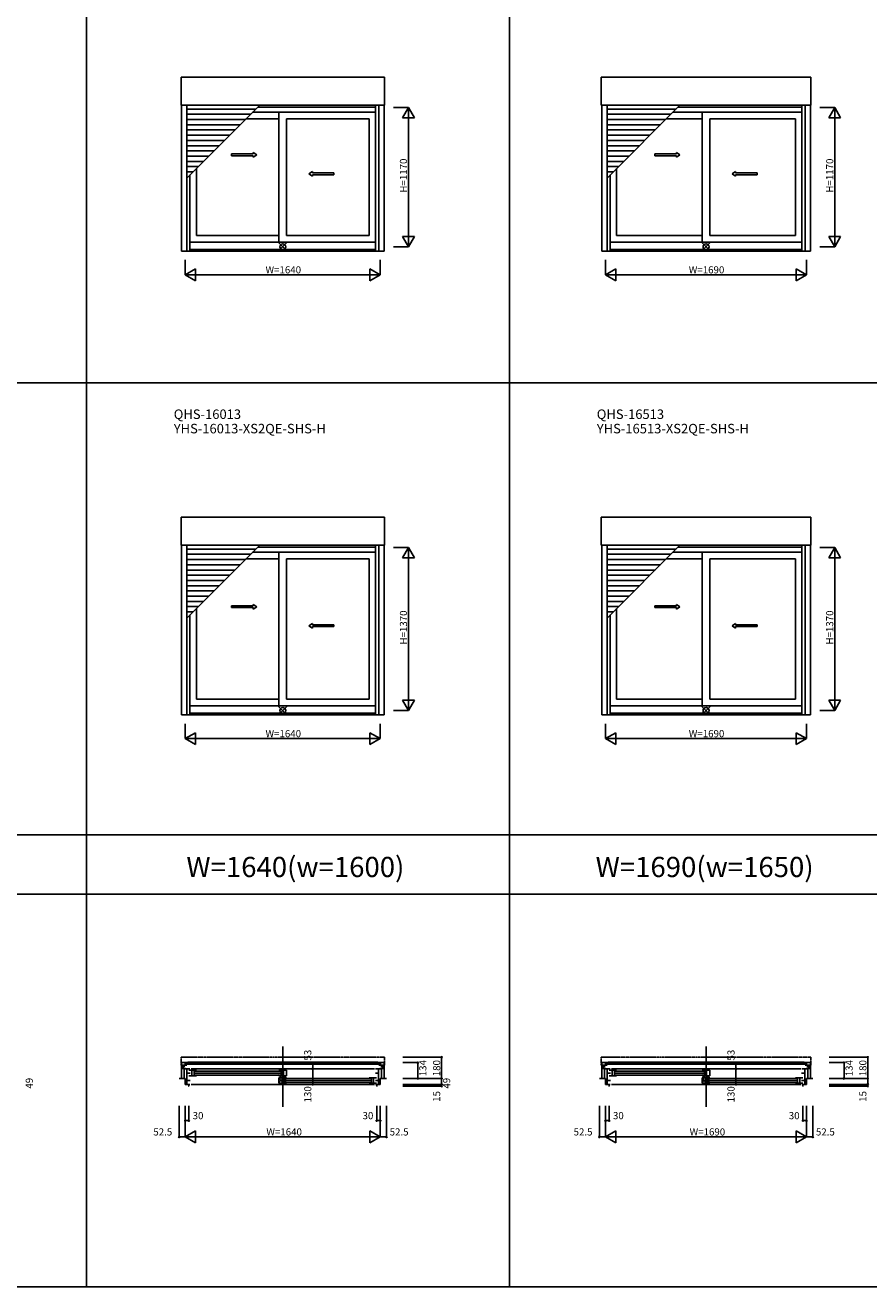
# Model space of a CAD drawing. Extents: x 0 to 27500, y 0 to 20000.
# Drawn here: x 8466 to 15561, y 0 to 10608 of the extents above; entities that cross this region are included whole.
import ezdxf
from ezdxf.enums import TextEntityAlignment as Align

# ---------------------------------------------------------------- set-up
doc = ezdxf.new("R2010")
doc.units = 0
doc.linetypes.add('YDIVIDE_1', pattern=[15, 10, -1, 1, -1, 1, -1])
doc.layers.get('0').update_dxf_attribs({"linetype": 'CONTINUOUS'})
for name, color, linetype in [('YKK_A1', 4, 'CONTINUOUS'), ('YKK_B1', 4, 'CONTINUOUS'), ('YKK_F1', 7, 'CONTINUOUS'), ('YKK_IN', 1, 'CONTINUOUS'), ('YKK_N1', 2, 'CONTINUOUS')]:
    doc.layers.add(name, color=color, linetype=linetype)
doc.styles.add('EXTFONT', font='txt.shx', dxfattribs={"height": 60, "bigfont": 'EXTFONT'})

msp = doc.modelspace()

# ---------------------------------------------------------------- linework, layer by layer
at = {"layer": 'YKK_A1'}
for p, q in [((9776, 9937, 0), (9776, 10171, 0)), ((11489, 10171, 0), (9776, 10171, 0)), ((11489, 10171, 0), (11489, 9937, 0)), ((13311, 9937, 0), (13311, 10171, 0)), ((15074, 10171, 0), (13311, 10171, 0)), ((15074, 10171, 0), (15074, 9937, 0)), ((11489, 9937, 0), (9776, 9937, 0)), ((9780, 9937, 0), (9780, 8709, 0)), ((9825, 9937, 0), (9825, 8709, 0)), ((9825, 9323, 0), (10438, 9937, 0)), ((10405, 9903, 0), (9825, 9903, 0)), ((11413, 9876, 0), (10378, 9876, 0)), ((11413, 9920, 0), (10422, 9920, 0)), ((10600, 9876, 0), (10600, 8784, 0)), ((11413, 9937, 0), (11413, 8709, 0)), ((11440, 9937, 0), (11440, 8709, 0)), ((11485, 9937, 0), (11485, 8709, 0)), ((15074, 9937, 0), (13311, 9937, 0)), ((13315, 9937, 0), (13315, 8709, 0)), ((13360, 9937, 0), (13360, 8709, 0)), ((13360, 9323, 0), (13973, 9937, 0)), ((13940, 9903, 0), (13360, 9903, 0)), ((14998, 9876, 0), (13913, 9876, 0)), ((14998, 9920, 0), (13957, 9920, 0)), ((14160, 9876, 0), (14160, 8784, 0)), ((14998, 9937, 0), (14998, 8709, 0)), ((15025, 9937, 0), (15025, 8709, 0)), ((15070, 9937, 0), (15070, 8709, 0)), ((10361, 9859, 0), (9825, 9859, 0)), ((10317, 9815, 0), (9825, 9815, 0)), ((10273, 9771, 0), (9825, 9771, 0)), ((10600, 9820, 0), (10322, 9820, 0)), ((10664, 9820, 0), (10664, 8840, 0)), ((10664, 9820, 0), (11359, 9820, 0)), ((11359, 9820, 0), (11359, 8840, 0)), ((13896, 9859, 0), (13360, 9859, 0)), ((13852, 9815, 0), (13360, 9815, 0)), ((13808, 9771, 0), (13360, 9771, 0)), ((14160, 9820, 0), (13857, 9820, 0)), ((14224, 9820, 0), (14224, 8840, 0)), ((14224, 9820, 0), (14944, 9820, 0)), ((14944, 9820, 0), (14944, 8840, 0)), ((10229, 9727, 0), (9825, 9727, 0)), ((10185, 9683, 0), (9825, 9683, 0)), ((13764, 9727, 0), (13360, 9727, 0)), ((13720, 9683, 0), (13360, 9683, 0)), ((10141, 9639, 0), (9825, 9639, 0)), ((10097, 9595, 0), (9825, 9595, 0)), ((10053, 9551, 0), (9825, 9551, 0)), ((13676, 9639, 0), (13360, 9639, 0)), ((13632, 9595, 0), (13360, 9595, 0)), ((13588, 9551, 0), (13360, 9551, 0)), ((10009, 9507, 0), (9825, 9507, 0)), ((9965, 9463, 0), (9825, 9463, 0)), ((13544, 9507, 0), (13360, 9507, 0)), ((13500, 9463, 0), (13360, 9463, 0)), ((9921, 9419, 0), (9825, 9419, 0)), ((9877, 9375, 0), (9825, 9375, 0)), ((9851, 9349, 0), (9851, 8709, 0)), ((9905, 9403, 0), (9905, 8840, 0)), ((13456, 9419, 0), (13360, 9419, 0)), ((13412, 9375, 0), (13360, 9375, 0)), ((13386, 9349, 0), (13386, 8709, 0)), ((13440, 9403, 0), (13440, 8840, 0)), ((10600, 8840, 0), (9905, 8840, 0)), ((10664, 8840, 0), (11359, 8840, 0)), ((14160, 8840, 0), (13440, 8840, 0)), ((14224, 8840, 0), (14944, 8840, 0)), ((11485, 8709, 0), (9780, 8709, 0)), ((11413, 8784, 0), (9851, 8784, 0)), ((11413, 8722, 0), (9851, 8722, 0)), ((15070, 8709, 0), (13315, 8709, 0)), ((14998, 8784, 0), (13386, 8784, 0)), ((14998, 8722, 0), (13386, 8722, 0)), ((9776, 6237, 0), (9776, 6471, 0)), ((11489, 6471, 0), (9776, 6471, 0)), ((11489, 6471, 0), (11489, 6237, 0)), ((13311, 6237, 0), (13311, 6471, 0)), ((15074, 6471, 0), (13311, 6471, 0)), ((15074, 6471, 0), (15074, 6237, 0)), ((11489, 6237, 0), (9776, 6237, 0)), ((9780, 6237, 0), (9780, 4809, 0)), ((9825, 6237, 0), (9825, 4809, 0)), ((9825, 5623, 0), (10438, 6237, 0)), ((10405, 6203, 0), (9825, 6203, 0)), ((10361, 6159, 0), (9825, 6159, 0)), ((11413, 6176, 0), (10378, 6176, 0)), ((11413, 6220, 0), (10422, 6220, 0)), ((10600, 6176, 0), (10600, 4884, 0)), ((11413, 6237, 0), (11413, 4809, 0)), ((11440, 6237, 0), (11440, 4809, 0)), ((11485, 6237, 0), (11485, 4809, 0)), ((15074, 6237, 0), (13311, 6237, 0)), ((13315, 6237, 0), (13315, 4809, 0)), ((13360, 6237, 0), (13360, 4809, 0)), ((13360, 5623, 0), (13973, 6237, 0)), ((13940, 6203, 0), (13360, 6203, 0)), ((13896, 6159, 0), (13360, 6159, 0)), ((14998, 6176, 0), (13913, 6176, 0)), ((14998, 6220, 0), (13957, 6220, 0)), ((14160, 6176, 0), (14160, 4884, 0)), ((14998, 6237, 0), (14998, 4809, 0)), ((15025, 6237, 0), (15025, 4809, 0)), ((15070, 6237, 0), (15070, 4809, 0)), ((10317, 6115, 0), (9825, 6115, 0)), ((10273, 6071, 0), (9825, 6071, 0)), ((10600, 6120, 0), (10322, 6120, 0)), ((10664, 6120, 0), (10664, 4940, 0)), ((10664, 6120, 0), (11359, 6120, 0)), ((11359, 6120, 0), (11359, 4940, 0)), ((13852, 6115, 0), (13360, 6115, 0)), ((13808, 6071, 0), (13360, 6071, 0)), ((14160, 6120, 0), (13857, 6120, 0)), ((14224, 6120, 0), (14224, 4940, 0)), ((14224, 6120, 0), (14944, 6120, 0)), ((14944, 6120, 0), (14944, 4940, 0)), ((10229, 6027, 0), (9825, 6027, 0)), ((10185, 5983, 0), (9825, 5983, 0)), ((13764, 6027, 0), (13360, 6027, 0)), ((13720, 5983, 0), (13360, 5983, 0)), ((10141, 5939, 0), (9825, 5939, 0)), ((10097, 5895, 0), (9825, 5895, 0)), ((10053, 5851, 0), (9825, 5851, 0)), ((13676, 5939, 0), (13360, 5939, 0)), ((13632, 5895, 0), (13360, 5895, 0)), ((13588, 5851, 0), (13360, 5851, 0)), ((10009, 5807, 0), (9825, 5807, 0)), ((9965, 5763, 0), (9825, 5763, 0)), ((13544, 5807, 0), (13360, 5807, 0)), ((13500, 5763, 0), (13360, 5763, 0)), ((9921, 5719, 0), (9825, 5719, 0)), ((9877, 5675, 0), (9825, 5675, 0)), ((9851, 5649, 0), (9851, 4809, 0)), ((9905, 5703, 0), (9905, 4940, 0)), ((13456, 5719, 0), (13360, 5719, 0)), ((13412, 5675, 0), (13360, 5675, 0)), ((13386, 5649, 0), (13386, 4809, 0)), ((13440, 5703, 0), (13440, 4940, 0)), ((11413, 4884, 0), (9851, 4884, 0)), ((10600, 4940, 0), (9905, 4940, 0)), ((10664, 4940, 0), (11359, 4940, 0)), ((14998, 4884, 0), (13386, 4884, 0)), ((14160, 4940, 0), (13440, 4940, 0)), ((14224, 4940, 0), (14944, 4940, 0)), ((11485, 4809, 0), (9780, 4809, 0)), ((11413, 4822, 0), (9851, 4822, 0)), ((15070, 4809, 0), (13315, 4809, 0)), ((14998, 4822, 0), (13386, 4822, 0))]:
    msp.add_line(p, q, dxfattribs=at)
at = {"layer": 'YKK_A1', "linetype": 'Continuous', "ltscale": 0.5}
for p, q in [((10200, 9526, 0), (10383, 9526, 0)), ((10200, 9511, 0), (10200, 9526, 0)), ((10200, 9511, 0), (10383, 9511, 0)), ((10383, 9526, 0), (10383, 9538, 0)), ((10383, 9538, 0), (10413, 9518, 0)), ((10383, 9498, 0), (10413, 9518, 0)), ((10383, 9498, 0), (10383, 9511, 0)), ((13760, 9526, 0), (13943, 9526, 0)), ((13760, 9511, 0), (13760, 9526, 0)), ((13760, 9511, 0), (13943, 9511, 0)), ((13943, 9526, 0), (13943, 9538, 0)), ((13943, 9538, 0), (13973, 9518, 0)), ((13943, 9498, 0), (13973, 9518, 0)), ((13943, 9498, 0), (13943, 9511, 0)), ((10881, 9378, 0), (10851, 9358, 0)), ((10881, 9338, 0), (10851, 9358, 0)), ((10881, 9366, 0), (10881, 9378, 0)), ((11062, 9366, 0), (10881, 9366, 0)), ((10881, 9338, 0), (10881, 9351, 0)), ((11062, 9351, 0), (10881, 9351, 0)), ((11062, 9351, 0), (11062, 9366, 0)), ((14441, 9378, 0), (14411, 9358, 0)), ((14441, 9338, 0), (14411, 9358, 0)), ((14441, 9366, 0), (14441, 9378, 0)), ((14622, 9366, 0), (14441, 9366, 0)), ((14441, 9338, 0), (14441, 9351, 0)), ((14622, 9351, 0), (14441, 9351, 0)), ((14622, 9351, 0), (14622, 9366, 0)), ((10383, 5726, 0), (10383, 5738, 0)), ((10383, 5738, 0), (10413, 5718, 0)), ((13943, 5726, 0), (13943, 5738, 0)), ((13943, 5738, 0), (13973, 5718, 0)), ((10200, 5726, 0), (10383, 5726, 0)), ((10200, 5711, 0), (10200, 5726, 0)), ((10200, 5711, 0), (10383, 5711, 0)), ((10383, 5698, 0), (10413, 5718, 0)), ((10383, 5698, 0), (10383, 5711, 0)), ((13760, 5726, 0), (13943, 5726, 0)), ((13760, 5711, 0), (13760, 5726, 0)), ((13760, 5711, 0), (13943, 5711, 0)), ((13943, 5698, 0), (13973, 5718, 0)), ((13943, 5698, 0), (13943, 5711, 0)), ((10881, 5578, 0), (10851, 5558, 0)), ((10881, 5538, 0), (10851, 5558, 0)), ((10881, 5566, 0), (10881, 5578, 0)), ((11062, 5566, 0), (10881, 5566, 0)), ((10881, 5538, 0), (10881, 5551, 0)), ((11062, 5551, 0), (10881, 5551, 0)), ((11062, 5551, 0), (11062, 5566, 0)), ((14441, 5578, 0), (14411, 5558, 0)), ((14441, 5538, 0), (14411, 5558, 0)), ((14441, 5566, 0), (14441, 5578, 0)), ((14622, 5566, 0), (14441, 5566, 0)), ((14441, 5538, 0), (14441, 5551, 0)), ((14622, 5551, 0), (14441, 5551, 0)), ((14622, 5551, 0), (14622, 5566, 0))]:
    msp.add_line(p, q, dxfattribs=at)
at = {"layer": 'YKK_B1', "linetype": 'Continuous'}
for p, q in [((10632, 2021, 0), (10632, 1513, 0)), ((14192, 2021, 0), (14192, 1513, 0))]:
    msp.add_line(p, q, dxfattribs=at)
at = {"layer": 'YKK_B1', "linetype": 'YDIVIDE_1'}
for p, q in [((11489, 1931, 0), (9776, 1931, 0)), ((9776, 1931, 0), (9776, 1864, 0)), ((11489, 1864, 0), (11489, 1931, 0)), ((15074, 1931, 0), (13311, 1931, 0)), ((13311, 1931, 0), (13311, 1864, 0)), ((15074, 1864, 0), (15074, 1931, 0)), ((9780, 1864, 0), (9776, 1864, 0)), ((11485, 1864, 0), (11489, 1864, 0)), ((13315, 1864, 0), (13311, 1864, 0)), ((15070, 1864, 0), (15074, 1864, 0))]:
    msp.add_line(p, q, dxfattribs=at)
at = {"layer": 'YKK_B1'}
for p, q in [((9825, 1885, 0), (9780, 1885, 0)), ((9780, 1885, 0), (9780, 1751, 0)), ((9825, 1864, 0), (9780, 1864, 0)), ((9780, 1848, 0), (9803, 1848, 0)), ((9815, 1834, 0), (9780, 1834, 0)), ((9851, 1832, 0), (9802, 1832, 0)), ((9802, 1832, 0), (9802, 1752, 0)), ((9803, 1848, 0), (9803, 1864, 0)), ((9812, 1871, 0), (9812, 1879, 0)), ((9812, 1879, 0), (11453, 1879, 0)), ((11453, 1871, 0), (9812, 1871, 0)), ((9815, 1832, 0), (9815, 1834, 0)), ((9826, 1702, 0), (9826, 1832, 0)), ((11435, 1890, 0), (9830, 1890, 0)), ((9830, 1890, 0), (9830, 1879, 0)), ((9843, 1820, 0), (9905, 1820, 0)), ((9861, 1832, 0), (11403, 1832, 0)), ((9868, 1820, 0), (9868, 1773, 0)), ((9887, 1820, 0), (9887, 1773, 0)), ((9891, 1813, 0), (10614, 1813, 0)), ((10600, 1820, 0), (10664, 1820, 0)), ((10618, 1820, 0), (10618, 1773, 0)), ((10637, 1820, 0), (10637, 1773, 0)), ((10664, 1773, 0), (10664, 1820, 0)), ((11413, 1832, 0), (11462, 1832, 0)), ((11435, 1879, 0), (11435, 1890, 0)), ((11438, 1702, 0), (11438, 1832, 0)), ((11440, 1885, 0), (11485, 1885, 0)), ((11440, 1864, 0), (11485, 1864, 0)), ((11449, 1832, 0), (11449, 1834, 0)), ((11449, 1834, 0), (11485, 1834, 0)), ((11453, 1879, 0), (11453, 1871, 0)), ((11461, 1848, 0), (11461, 1864, 0)), ((11461, 1848, 0), (11485, 1848, 0)), ((11462, 1832, 0), (11462, 1752, 0)), ((11485, 1885, 0), (11485, 1751, 0)), ((13360, 1885, 0), (13315, 1885, 0)), ((13315, 1885, 0), (13315, 1751, 0)), ((13360, 1864, 0), (13315, 1864, 0)), ((13315, 1848, 0), (13338, 1848, 0)), ((13350, 1834, 0), (13315, 1834, 0)), ((13386, 1832, 0), (13337, 1832, 0)), ((13337, 1832, 0), (13337, 1752, 0)), ((13338, 1848, 0), (13338, 1864, 0)), ((13347, 1871, 0), (13347, 1879, 0)), ((13347, 1879, 0), (15038, 1879, 0)), ((15038, 1871, 0), (13347, 1871, 0)), ((13350, 1832, 0), (13350, 1834, 0)), ((13361, 1702, 0), (13361, 1832, 0)), ((15020, 1890, 0), (13365, 1890, 0)), ((13365, 1890, 0), (13365, 1879, 0)), ((13378, 1820, 0), (13440, 1820, 0)), ((13396, 1832, 0), (14988, 1832, 0)), ((13403, 1820, 0), (13403, 1773, 0)), ((13422, 1820, 0), (13422, 1773, 0)), ((13426, 1813, 0), (14174, 1813, 0)), ((14160, 1820, 0), (14224, 1820, 0)), ((14178, 1820, 0), (14178, 1773, 0)), ((14197, 1820, 0), (14197, 1773, 0)), ((14224, 1773, 0), (14224, 1820, 0)), ((14998, 1832, 0), (15047, 1832, 0)), ((15020, 1879, 0), (15020, 1890, 0)), ((15023, 1702, 0), (15023, 1832, 0)), ((15025, 1885, 0), (15070, 1885, 0)), ((15025, 1864, 0), (15070, 1864, 0)), ((15034, 1832, 0), (15034, 1834, 0)), ((15034, 1834, 0), (15070, 1834, 0)), ((15038, 1879, 0), (15038, 1871, 0)), ((15046, 1848, 0), (15046, 1864, 0)), ((15046, 1848, 0), (15070, 1848, 0)), ((15047, 1832, 0), (15047, 1752, 0)), ((15070, 1885, 0), (15070, 1751, 0)), ((9760, 1751, 0), (9780, 1751, 0)), ((9782, 1752, 0), (9812, 1752, 0)), ((9812, 1752, 0), (9812, 1702, 0)), ((9812, 1702, 0), (9851, 1702, 0)), ((9853, 1797, 0), (9826, 1797, 0)), ((9853, 1735, 0), (9826, 1735, 0)), ((9842, 1687, 0), (9842, 1702, 0)), ((9843, 1773, 0), (9905, 1773, 0)), ((11403, 1702, 0), (9861, 1702, 0)), ((9891, 1796, 0), (10614, 1796, 0)), ((10614, 1780, 0), (9891, 1780, 0)), ((10600, 1773, 0), (10664, 1773, 0)), ((10664, 1758, 0), (10600, 1758, 0)), ((10600, 1758, 0), (10600, 1711, 0)), ((10600, 1711, 0), (10664, 1711, 0)), ((10627, 1711, 0), (10627, 1758, 0)), ((10646, 1711, 0), (10646, 1758, 0)), ((10650, 1751, 0), (11373, 1751, 0)), ((10650, 1734, 0), (11373, 1734, 0)), ((11373, 1718, 0), (10650, 1718, 0)), ((11421, 1758, 0), (11359, 1758, 0)), ((11421, 1711, 0), (11359, 1711, 0)), ((11377, 1758, 0), (11377, 1711, 0)), ((11396, 1758, 0), (11396, 1711, 0)), ((11411, 1797, 0), (11438, 1797, 0)), ((11411, 1735, 0), (11438, 1735, 0)), ((11452, 1702, 0), (11413, 1702, 0)), ((11422, 1687, 0), (11422, 1702, 0)), ((11482, 1752, 0), (11452, 1752, 0)), ((11452, 1752, 0), (11452, 1702, 0)), ((11505, 1751, 0), (11485, 1751, 0)), ((13295, 1751, 0), (13315, 1751, 0)), ((13317, 1752, 0), (13347, 1752, 0)), ((13347, 1752, 0), (13347, 1702, 0)), ((13347, 1702, 0), (13386, 1702, 0)), ((13388, 1797, 0), (13361, 1797, 0)), ((13388, 1735, 0), (13361, 1735, 0)), ((13377, 1687, 0), (13377, 1702, 0)), ((13378, 1773, 0), (13440, 1773, 0)), ((14988, 1702, 0), (13396, 1702, 0)), ((13426, 1796, 0), (14174, 1796, 0)), ((14174, 1780, 0), (13426, 1780, 0)), ((14160, 1773, 0), (14224, 1773, 0)), ((14224, 1758, 0), (14160, 1758, 0)), ((14160, 1758, 0), (14160, 1711, 0)), ((14160, 1711, 0), (14224, 1711, 0)), ((14187, 1711, 0), (14187, 1758, 0)), ((14206, 1711, 0), (14206, 1758, 0)), ((14210, 1751, 0), (14958, 1751, 0)), ((14210, 1734, 0), (14958, 1734, 0)), ((14958, 1718, 0), (14210, 1718, 0)), ((15006, 1758, 0), (14944, 1758, 0)), ((15006, 1711, 0), (14944, 1711, 0)), ((14962, 1758, 0), (14962, 1711, 0)), ((14981, 1758, 0), (14981, 1711, 0)), ((14996, 1797, 0), (15023, 1797, 0)), ((14996, 1735, 0), (15023, 1735, 0)), ((15037, 1702, 0), (14998, 1702, 0)), ((15007, 1687, 0), (15007, 1702, 0)), ((15067, 1752, 0), (15037, 1752, 0)), ((15037, 1752, 0), (15037, 1702, 0)), ((15090, 1751, 0), (15070, 1751, 0)), ((9840, 1687, 0), (9842, 1687, 0)), ((11425, 1687, 0), (11422, 1687, 0)), ((13375, 1687, 0), (13377, 1687, 0)), ((15010, 1687, 0), (15007, 1687, 0))]:
    msp.add_line(p, q, dxfattribs=at)
at = {"layer": 'YKK_F1', "color": 7}
for p, q in [((8980, 0), (8980, 19500)), ((12540, 0), (12540, 19500)), ((0, 7600), (27000, 7600)), ((0, 3800), (27000, 3800)), ((0, 3300), (15200, 3300)), ((0, 3300), (27000, 3300)), ((0, 0), (27500, 0))]:
    msp.add_line(p, q, dxfattribs=at)
at = {"layer": 'YKK_IN', "linetype": 'Continuous'}
for p, q in [((10667, 8780, 0), (10597, 8710, 0)), ((10667, 8710, 0), (10597, 8780, 0)), ((14227, 8780, 0), (14157, 8710, 0)), ((14227, 8710, 0), (14157, 8780, 0)), ((10667, 4880, 0), (10597, 4810, 0)), ((10667, 4810, 0), (10597, 4880, 0)), ((14227, 4880, 0), (14157, 4810, 0)), ((14227, 4810, 0), (14157, 4880, 0)), ((10667, 1786, 0), (10597, 1716, 0)), ((10667, 1716, 0), (10597, 1786, 0)), ((14227, 1786, 0), (14157, 1716, 0)), ((14227, 1716, 0), (14157, 1786, 0))]:
    msp.add_line(p, q, dxfattribs=at)
for centre in [(10632, 8745, 0), (14192, 8745, 0), (10632, 4845, 0), (14192, 4845, 0), (10632, 1751, 0), (14192, 1751, 0)]:
    msp.add_circle(centre, 25, dxfattribs=at)
at = {"layer": 'YKK_N1', "linetype": 'Continuous'}
for p, q in [((11689, 9915, 0), (11564, 9915, 0)), ((11639, 9828, 0), (11689, 9915, 0)), ((11689, 9915, 0), (11689, 8745, 0)), ((11739, 9828, 0), (11689, 9915, 0)), ((15274, 9915, 0), (15149, 9915, 0)), ((15224, 9828, 0), (15274, 9915, 0)), ((15274, 9915, 0), (15274, 8745, 0)), ((15324, 9828, 0), (15274, 9915, 0)), ((11739, 9828, 0), (11639, 9828, 0)), ((15324, 9828, 0), (15224, 9828, 0)), ((11639, 8832, 0), (11739, 8832, 0)), ((11639, 8832, 0), (11689, 8745, 0)), ((11739, 8832, 0), (11689, 8745, 0)), ((15224, 8832, 0), (15324, 8832, 0)), ((15224, 8832, 0), (15274, 8745, 0)), ((15324, 8832, 0), (15274, 8745, 0)), ((11689, 8745, 0), (11564, 8745, 0)), ((15274, 8745, 0), (15149, 8745, 0)), ((9812, 8634, 0), (9812, 8509, 0)), ((11452, 8634, 0), (11452, 8509, 0)), ((13347, 8634, 0), (13347, 8509, 0)), ((15037, 8634, 0), (15037, 8509, 0)), ((9812, 8509, 0), (9899, 8559, 0)), ((9812, 8509, 0), (11452, 8509, 0)), ((9812, 8509, 0), (9899, 8459, 0)), ((9899, 8459, 0), (9899, 8559, 0)), ((11365, 8559, 0), (11365, 8459, 0)), ((11452, 8509, 0), (11365, 8559, 0)), ((11452, 8509, 0), (11365, 8459, 0)), ((13347, 8509, 0), (13434, 8559, 0)), ((13347, 8509, 0), (15037, 8509, 0)), ((13347, 8509, 0), (13434, 8459, 0)), ((13434, 8459, 0), (13434, 8559, 0)), ((14950, 8559, 0), (14950, 8459, 0)), ((15037, 8509, 0), (14950, 8559, 0)), ((15037, 8509, 0), (14950, 8459, 0)), ((11689, 6215, 0), (11564, 6215, 0)), ((11639, 6128, 0), (11689, 6215, 0)), ((11689, 6215, 0), (11689, 4845, 0)), ((11739, 6128, 0), (11689, 6215, 0)), ((15274, 6215, 0), (15149, 6215, 0)), ((15224, 6128, 0), (15274, 6215, 0)), ((15274, 6215, 0), (15274, 4845, 0)), ((15324, 6128, 0), (15274, 6215, 0)), ((11739, 6128, 0), (11639, 6128, 0)), ((15324, 6128, 0), (15224, 6128, 0)), ((11639, 4932, 0), (11739, 4932, 0)), ((11639, 4932, 0), (11689, 4845, 0)), ((11739, 4932, 0), (11689, 4845, 0)), ((15224, 4932, 0), (15324, 4932, 0)), ((15224, 4932, 0), (15274, 4845, 0)), ((15324, 4932, 0), (15274, 4845, 0)), ((11689, 4845, 0), (11564, 4845, 0)), ((15274, 4845, 0), (15149, 4845, 0)), ((9812, 4734, 0), (9812, 4609, 0)), ((11452, 4734, 0), (11452, 4609, 0)), ((13347, 4734, 0), (13347, 4609, 0)), ((15037, 4734, 0), (15037, 4609, 0)), ((9812, 4609, 0), (9899, 4659, 0)), ((9812, 4609, 0), (11452, 4609, 0)), ((9812, 4609, 0), (9899, 4559, 0)), ((9899, 4559, 0), (9899, 4659, 0)), ((11365, 4659, 0), (11365, 4559, 0)), ((11452, 4609, 0), (11365, 4659, 0)), ((11452, 4609, 0), (11365, 4559, 0)), ((13347, 4609, 0), (13434, 4659, 0)), ((13347, 4609, 0), (15037, 4609, 0)), ((13347, 4609, 0), (13434, 4559, 0)), ((13434, 4559, 0), (13434, 4659, 0)), ((14950, 4659, 0), (14950, 4559, 0)), ((15037, 4609, 0), (14950, 4659, 0)), ((15037, 4609, 0), (14950, 4559, 0)), ((11643, 1931, 0), (11968, 1931, 0)), ((11968, 1931, 0), (11968, 1751, 0)), ((15228, 1931, 0), (15553, 1931, 0)), ((15553, 1931, 0), (15553, 1751, 0)), ((10884, 1885, 0), (10884, 1702, 0)), ((10884, 1885, 0), (11009, 1885, 0)), ((10884, 1832, 0), (11009, 1832, 0)), ((11643, 1885, 0), (11768, 1885, 0)), ((11768, 1885, 0), (11768, 1751, 0)), ((14444, 1885, 0), (14444, 1702, 0)), ((14444, 1885, 0), (14569, 1885, 0)), ((14444, 1832, 0), (14569, 1832, 0)), ((15228, 1885, 0), (15353, 1885, 0)), ((15353, 1885, 0), (15353, 1751, 0)), ((10884, 1702, 0), (11009, 1702, 0)), ((11643, 1751, 0), (11968, 1751, 0)), ((11643, 1702, 0), (11968, 1702, 0)), ((11968, 1751, 0), (11968, 1702, 0)), ((11968, 1702, 0), (11968, 1687, 0)), ((14444, 1702, 0), (14569, 1702, 0)), ((15228, 1751, 0), (15553, 1751, 0)), ((15228, 1702, 0), (15553, 1702, 0)), ((15553, 1751, 0), (15553, 1702, 0)), ((15553, 1702, 0), (15553, 1687, 0)), ((11643, 1687, 0), (11968, 1687, 0)), ((15228, 1687, 0), (15553, 1687, 0)), ((9760, 1522, 0), (9760, 1260, 0)), ((9812, 1522, 0), (9812, 1260, 0)), ((9842, 1522, 0), (9842, 1397, 0)), ((11422, 1522, 0), (11422, 1397, 0)), ((11452, 1522, 0), (11452, 1260, 0)), ((11505, 1522, 0), (11505, 1260, 0)), ((13295, 1522, 0), (13295, 1260, 0)), ((13347, 1522, 0), (13347, 1260, 0)), ((13377, 1522, 0), (13377, 1397, 0)), ((15007, 1522, 0), (15007, 1397, 0)), ((15037, 1522, 0), (15037, 1260, 0)), ((15090, 1522, 0), (15090, 1260, 0)), ((9812, 1397, 0), (9842, 1397, 0)), ((11422, 1397, 0), (11452, 1397, 0)), ((13347, 1397, 0), (13377, 1397, 0)), ((15007, 1397, 0), (15037, 1397, 0)), ((9812, 1260, 0), (9899, 1310, 0)), ((9899, 1210, 0), (9899, 1310, 0)), ((11365, 1310, 0), (11365, 1210, 0)), ((11452, 1260, 0), (11365, 1310, 0)), ((13347, 1260, 0), (13434, 1310, 0)), ((13434, 1210, 0), (13434, 1310, 0)), ((14950, 1310, 0), (14950, 1210, 0)), ((15037, 1260, 0), (14950, 1310, 0)), ((9760, 1260, 0), (9812, 1260, 0)), ((9812, 1260, 0), (11452, 1260, 0)), ((9812, 1260, 0), (9899, 1210, 0)), ((11452, 1260, 0), (11365, 1210, 0)), ((11452, 1260, 0), (11505, 1260, 0)), ((13295, 1260, 0), (13347, 1260, 0)), ((13347, 1260, 0), (15037, 1260, 0)), ((13347, 1260, 0), (13434, 1210, 0)), ((15037, 1260, 0), (14950, 1210, 0)), ((15037, 1260, 0), (15090, 1260, 0))]:
    msp.add_line(p, q, dxfattribs=at)
for centre in [(11968, 1931, 0), (15553, 1931, 0), (10884, 1885, 0), (10884, 1832, 0), (11768, 1885, 0), (14444, 1885, 0), (14444, 1832, 0), (15353, 1885, 0), (10884, 1702, 0), (11768, 1751, 0), (11968, 1751, 0), (11968, 1702, 0), (14444, 1702, 0), (15353, 1751, 0), (15553, 1751, 0), (15553, 1702, 0), (11968, 1687, 0), (15553, 1687, 0), (9812, 1397, 0), (9842, 1397, 0), (11422, 1397, 0), (11452, 1397, 0), (13347, 1397, 0), (13377, 1397, 0), (15007, 1397, 0), (15037, 1397, 0), (9760, 1260, 0), (11505, 1260, 0), (13295, 1260, 0), (15090, 1260, 0)]:
    msp.add_circle(centre, 5, dxfattribs=at)

# ---------------------------------------------------------------- texts
at = {"style": 'EXTFONT'}
for s, p in [('QHS-16013', (9715, 7297)), ('QHS-16513', (13273, 7297)), ('YHS-16013-XS2QE-SHS-H', (9715, 7176)), ('YHS-16513-XS2QE-SHS-H', (13273, 7176))]:
    msp.add_text(s, height=80, dxfattribs=at).set_placement(p)
at = {"color": 3, "style": 'EXTFONT'}
for s, p in [('W=1640(w=1600)', (10738, 3445)), ('W=1690(w=1650)', (14180, 3445))]:
    msp.add_text(s, height=170, dxfattribs=at).set_placement(p, align=Align.CENTER)
at = {"layer": 'YKK_N1'}
for s, p in [('H=1170', (11677, 9200, 0)), ('H=1170', (15262, 9200, 0)), ('H=1370', (11677, 5400, 0)), ('H=1370', (15262, 5400, 0))]:
    msp.add_text(s, height=60, rotation=90, dxfattribs=at).set_placement(p)
for s, p in [('W=1640', (10487, 8521, 0)), ('W=1690', (14047, 8521, 0)), ('W=1640', (10487, 4621, 0)), ('W=1690', (14047, 4621, 0))]:
    msp.add_text(s, height=60, dxfattribs=at).set_placement(p)
at = {"layer": 'YKK_N1', "linetype": 'Continuous'}
for s, p in [('53', (10872, 1902, 0)), ('53', (14432, 1902, 0)), ('134', (11840, 1770, 0)), ('180', (11956, 1770, 0)), ('134', (15425, 1770, 0)), ('180', (15541, 1770, 0)), ('49', (8530, 1666, 0)), ('49', (12040, 1666, 0)), ('130', (10872, 1550, 0)), ('15', (11956, 1555, 0)), ('130', (14432, 1550, 0)), ('15', (15541, 1555, 0))]:
    msp.add_text(s, height=60, rotation=90, dxfattribs=at).set_placement(p)
for s, p in [('30', (9874, 1409, 0)), ('30', (11303, 1409, 0)), ('30', (13409, 1409, 0)), ('30', (14888, 1409, 0)), ('52.5', (9543, 1272, 0)), ('W=1640', (10494, 1272, 0)), ('52.5', (11531, 1272, 0)), ('52.5', (13078, 1272, 0)), ('W=1690', (14054, 1272, 0)), ('52.5', (15116, 1272, 0))]:
    msp.add_text(s, height=60, dxfattribs=at).set_placement(p)

doc.saveas('drawing.dxf')
